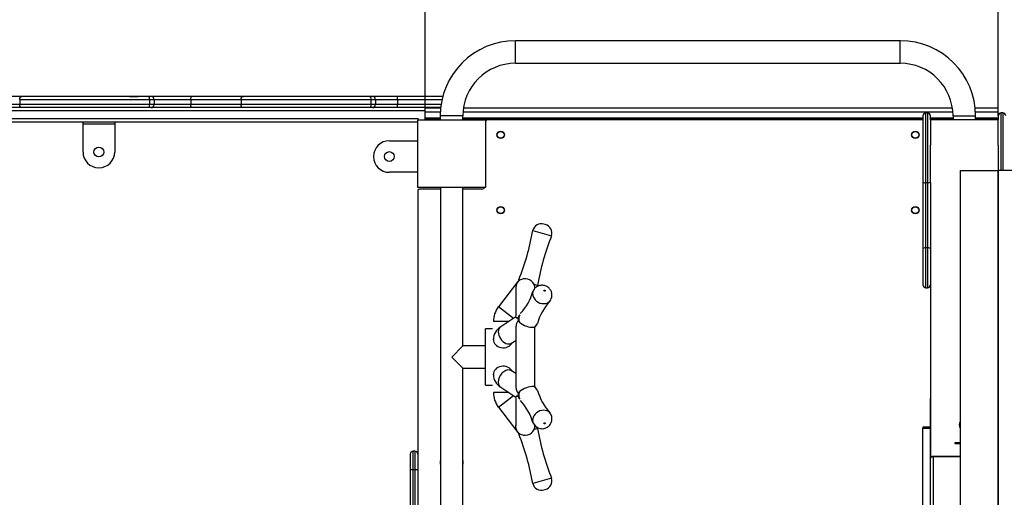
# Model space of a CAD drawing. Units: millimetres. Extents: x 9270 to 21239, y -2765 to 4137.
# Drawn here: x 12546 to 13852, y 945 to 1579 of the extents above; entities that cross this region are included whole.
import ezdxf

# ---------------------------------------------------------------- set-up
doc = ezdxf.new("R2010")
doc.units = ezdxf.units.MM

msp = doc.modelspace()

# ---------------------------------------------------------------- linework, layer by layer
for p, q in [((13084.3, 1461.9), (13084.3, 1825.7)), ((13844.3, 1461.9), (13844.3, 1825.7)), ((13204.1, 1521.4), (13204.1, 1551.4)), ((13714.3, 1551.4), (13204.1, 1551.4)), ((13714.3, 1521.4), (13714.3, 1551.4)), ((13204.1, 1521.4), (13714.3, 1521.4)), ((12549.4, 1477.5), (12481.6, 1477.5)), ((12716.8, 1477.5), (12549.4, 1477.5)), ((12691.8, 1477.5), (12703.6, 1477.5)), ((12713.3, 1477.5), (12703.6, 1477.5)), ((12775.3, 1477.5), (12713.3, 1477.5)), ((12720.5, 1477.5), (12716.8, 1477.5)), ((12843, 1477.5), (12775.3, 1477.5)), ((13010.5, 1477.5), (12843, 1477.5)), ((13006.9, 1477.5), (12997.3, 1477.5)), ((13047.8, 1477.5), (13006.9, 1477.5)), ((13014.1, 1477.5), (13010.5, 1477.5)), ((13107.4, 1477.5), (13047.8, 1477.5)), ((12546.3, 1466.5), (12479.7, 1466.5)), ((12546.3, 1473.5), (12546.3, 1466.5)), ((12546.3, 1473.5), (12718.4, 1473.5)), ((12718.4, 1466.5), (12546.3, 1466.5)), ((12718.4, 1473.5), (12718.4, 1466.5)), ((12718.4, 1473.5), (12724.5, 1473.5)), ((12724.5, 1466.5), (12718.4, 1466.5)), ((12724.5, 1473.5), (12773.3, 1473.5)), ((12724.5, 1473.5), (12724.5, 1466.5)), ((12773.3, 1466.5), (12724.5, 1466.5)), ((12773.3, 1473.5), (12773.3, 1466.5)), ((12773.3, 1473.5), (12839.9, 1473.5)), ((12839.9, 1466.5), (12773.3, 1466.5)), ((12839.9, 1473.5), (12839.9, 1466.5)), ((12839.9, 1473.5), (13012, 1473.5)), ((13012, 1466.5), (12839.9, 1466.5)), ((13012, 1473.5), (13012, 1466.5)), ((13012, 1473.5), (13018.1, 1473.5)), ((13018.1, 1466.5), (13012, 1466.5)), ((13018.1, 1473.5), (13047.4, 1473.5)), ((13018.1, 1473.5), (13018.1, 1466.5)), ((13047.4, 1466.5), (13018.1, 1466.5)), ((13047.4, 1473.5), (13047.4, 1466.5)), ((13047.4, 1473.5), (13106.4, 1473.5)), ((13105.1, 1466.5), (13047.4, 1466.5)), ((13104.6, 1462.5), (11723.9, 1462.5)), ((11724.4, 1458.5), (13084.3, 1458.5)), ((13104.6, 1461.9), (13084.3, 1461.9)), ((13084.3, 1456.3), (13084.3, 1461.9)), ((13104.2, 1456.3), (13084.3, 1456.3)), ((13084.3, 1448.7), (13084.3, 1456.3)), ((13134.1, 1451.4), (13104.1, 1451.4)), ((13104.1, 1451.4), (13104.1, 1446.4)), ((13134.1, 1446.4), (13134.1, 1451.4)), ((13784.1, 1456.3), (13134.2, 1456.3)), ((13783.5, 1461.9), (13134.8, 1461.9)), ((13744.3, 1451.4), (13744.3, 1364.2)), ((13748.3, 1362.7), (13748.3, 1455.4)), ((13750.3, 1455.4), (13748.3, 1455.4)), ((13750.3, 1455.4), (13750.3, 1362.7)), ((13754.3, 1446.4), (13754.3, 1451.4)), ((13784.3, 1451.4), (13814.3, 1451.4)), ((13784.3, 1451.4), (13784.3, 1446.4)), ((13844.3, 1461.9), (13813.8, 1461.9)), ((13844.3, 1456.3), (13814.2, 1456.3)), ((13814.3, 1446.4), (13814.3, 1451.4)), ((13844.3, 1456.3), (13844.3, 1461.9)), ((13844.3, 1451.4), (13844.3, 1456.3)), ((13844.3, 1451.4), (13844.3, 1446.4)), ((13848.3, 1379), (13848.3, 1455.4)), ((13850.3, 1455.4), (13848.3, 1455.4)), ((13850.3, 1455.4), (13850.3, 1379)), ((11723.9, 1443.5), (13074.3, 1443.5)), ((13075.4, 1447.5), (11724.4, 1447.5)), ((12630.3, 1440.5), (12630.3, 1443.5)), ((12672.3, 1440.5), (12630.3, 1440.5)), ((12630.3, 1403.5), (12630.3, 1440.5)), ((12672.3, 1443.5), (12672.3, 1440.5)), ((12672.3, 1440.5), (12672.3, 1403.5)), ((13074.3, 1446.4), (13164.3, 1446.4)), ((13074.3, 1356.4), (13074.3, 1446.4)), ((13104.1, 1448.7), (13084.3, 1448.7)), ((13084.3, 1447.3), (13084.3, 1448.7)), ((13084.3, 1447.3), (13104.1, 1447.3)), ((13744.3, 1448.7), (13134.1, 1448.7)), ((13134.1, 1447.3), (13744.3, 1447.3)), ((13159.3, 1446.4), (13159.3, 1447.3)), ((13166.3, 1446.4), (13164.3, 1446.4)), ((13164.3, 1446.4), (13164.3, 1356.4)), ((13744.3, 1446.4), (13166.3, 1446.4)), ((13784.3, 1448.7), (13754.3, 1448.7)), ((13754.3, 1447.3), (13784.3, 1447.3)), ((13844.3, 1446.4), (13754.3, 1446.4)), ((13754.3, 1446.4), (13754.3, 1412.6)), ((13759.3, 1446.4), (13759.3, 1447.3)), ((13844.3, 1448.7), (13814.3, 1448.7)), ((13814.3, 1447.3), (13844.3, 1447.3)), ((13844.3, 1412.6), (13844.3, 1446.4)), ((13036.7, 1418.6), (13073.7, 1418.6)), ((13754.3, 1364.2), (13754.3, 1412.6)), ((13844.3, 1412.6), (13844.3, 1379)), ((13073.7, 1376.6), (13036.7, 1376.6)), ((13794.2, 1378.9), (13844.2, 1378.9)), ((13794.2, 734.4), (13794.2, 1378.9)), ((13844.2, 1379), (13844.2, 732.9)), ((13863.2, 1379), (13844.2, 1379)), ((13844.2, 732.9), (13844.2, 1378.9)), ((13744.3, 1364.2), (13744.3, 1275.4)), ((13748.3, 1276.3), (13748.3, 1362.7)), ((13750.3, 1362.7), (13748.3, 1362.7)), ((13750.3, 1362.7), (13750.3, 1276.3)), ((13754.3, 1363.2), (13754.3, 997.3)), ((13164.3, 1356.4), (13074.3, 1356.4)), ((13074.3, 1352.4), (13074.3, 20.4)), ((13104.3, 1354.4), (13076.3, 1354.4)), ((13104.3, 1356.4), (13104.3, 16.4)), ((13134.3, 1146.4), (13134.3, 1356.4)), ((13159.3, 1354.4), (13134.3, 1354.4)), ((13243.5, 1307.4), (13241.7, 1307.9)), ((13226.8, 1299.5), (13251.9, 1292.4)), ((13744.3, 1275.4), (13744.3, 1227.4)), ((13748.3, 1223.4), (13748.3, 1276.3)), ((13750.3, 1276.3), (13748.3, 1276.3)), ((13750.3, 1276.3), (13750.3, 1223.4)), ((13207.2, 1231.7), (13181.2, 1197.9)), ((13207.5, 1231.5), (13207.2, 1231.7)), ((13209.5, 1233.2), (13208.2, 1233.6)), ((13228.6, 1227.9), (13233.3, 1226.5)), ((13204.4, 1222.8), (13204.4, 1185.5)), ((13748.3, 1223.4), (13750.3, 1223.4)), ((13201.1, 1182.5), (13181.2, 1197.9)), ((13210.7, 1189.6), (13210.3, 1189.1)), ((13195, 1178.5), (13174.6, 1178.5)), ((13204.6, 1184.7), (13184.4, 1171.6)), ((13164.3, 1094.1), (13164.3, 1168.8)), ((13173.6, 1168.8), (13164.3, 1168.8)), ((13204.4, 1169.3), (13204.4, 1093)), ((13229.6, 1170.8), (13232.1, 1174.3)), ((13229.6, 1091.4), (13229.6, 1171)), ((13174.6, 1155), (13174.6, 1154.8)), ((13198.6, 1149.7), (13204.4, 1153.5)), ((13119.3, 1131.4), (13134.3, 1146.4)), ((13164.3, 1146.4), (13134.3, 1146.4)), ((13119.3, 1131.4), (13134.3, 1116.4)), ((13134.3, 1116.4), (13164.3, 1116.4)), ((13134.3, 256.4), (13134.3, 1116.4)), ((13204.4, 1109.4), (13198.6, 1113.2)), ((13174.6, 1108.1), (13174.6, 1107.9)), ((13164.3, 1094.1), (13173.6, 1094.1)), ((13187.6, 1084.3), (13174.6, 1084.3)), ((13184.4, 1091.2), (13204.6, 1078.1)), ((13195, 1084.3), (13187.6, 1084.3)), ((13232.1, 1088.5), (13229.4, 1091.9)), ((13181.2, 1065), (13201.1, 1080.4)), ((13204.4, 1077.2), (13204.4, 1040)), ((13754.3, 1076.4), (13754.2, 1076.4)), ((13754.2, 1038.4), (13754.2, 1076.4)), ((13181.2, 1065), (13207.2, 1031.2)), ((13233.3, 1036.4), (13228.6, 1035)), ((13744.2, 1038.1), (13744.2, 1036.4)), ((13754.2, 1038.1), (13744.2, 1038.1)), ((13754.2, 1036.4), (13744.2, 1036.4)), ((13744.2, 767.2), (13744.2, 1036.4)), ((13754.2, 1038.1), (13754.2, 1036.4)), ((13754.2, 767.2), (13754.2, 1036.4)), ((13207.5, 1031.4), (13207.2, 1031.2)), ((13208.2, 1029.3), (13209.5, 1029.6)), ((13068.3, 981.4), (13068.3, 1006.4)), ((13070.3, 1006.4), (13068.3, 1006.4)), ((13070.3, 1006.4), (13070.3, 981.4)), ((13754.2, 1006.4), (13754.3, 1006.4)), ((13794.2, 1017.4), (13786.6, 1017.4)), ((13786.6, 1017.4), (13786.6, 1016.4)), ((13786.6, 1016.4), (13794.2, 1016.4)), ((13064.3, 1002.4), (13064.3, 981.4)), ((13757.9, 999), (13757.9, 999.5)), ((13794.2, 999.5), (13757.9, 999.5)), ((13757.9, 999), (13757.9, 766.3)), ((13794.2, 999), (13757.9, 999)), ((13064.3, 981.4), (13064.3, 391.4)), ((13068.3, 981.4), (13064.3, 981.4)), ((13070.3, 981.4), (13068.3, 981.4)), ((13068.3, 391.4), (13068.3, 981.4)), ((13074.3, 981.4), (13070.3, 981.4)), ((13070.3, 981.4), (13070.3, 391.4)), ((13251.9, 970.4), (13226.8, 963.3)), ((13241.7, 955), (13243.5, 955.5))]:
    msp.add_line(p, q)
for centre, radius in [((13184.3, 1426.4), 5), ((13184.3, 1426.4), 4.5), ((13734.3, 1426.4), 5), ((13734.3, 1426.4), 4.5), ((12651.3, 1403.5), 6.5), ((13036.7, 1397.6), 6.5), ((13184.3, 1326.4), 5), ((13184.3, 1326.4), 4.5), ((13734.3, 1326.4), 5), ((13734.3, 1326.4), 4.5)]:
    msp.add_circle(centre, radius)
for centre, radius, start, end in [((13204.1, 1451.4), 100, 90, 180), ((13714.3, 1451.4), 100, 0, 90), ((13204.1, 1451.4), 70, 90, 180), ((13714.3, 1451.4), 70, 0, 90), ((12720.5, 1473.5), 4, 0, 90), ((13014.1, 1473.5), 4, 0, 90), ((12720.5, 1466.5), 4, 270, 0), ((13014.1, 1466.5), 4, 270, 0), ((13748.3, 1451.4), 4, 90, 180), ((13750.3, 1451.4), 4, 0, 90), ((13848.3, 1451.4), 4, 90, 180), ((13850.3, 1451.4), 4, 0, 90), ((13166.3, 1444.4), 2, 90, 180), ((13036.7, 1397.6), 21, 90, 270), ((12651.3, 1403.5), 21, 180, 360), ((13076.3, 1352.4), 2, 90, 180), ((13159.3, 1359.4), 5, 270, 323.1301), ((13238.4, 1296.2), 12.1, 74.2634, 164.2634), ((13240.2, 1295.7), 12.1, 344.2634, 74.2634), ((12931.1, 1347.3), 299.5, 337.6986, 350.8282), ((13529, 1178.8), 299.5, 157.6986, 170.8282), ((13202.8, 1235.1), 5.6, 322.3863, 344.2634), ((13214.8, 1225.1), 9.69, 123.3607, 139.0041), ((13216.5, 1221.7), 13.5, 27.1427, 121.384), ((13217.9, 1223), 11.8, 356.0414, 24.5389), ((13165.2, 1233.9), 63.5, 315.7533, 345.8401), ((13748.3, 1227.4), 4, 180, 270), ((13750.3, 1227.4), 4, 270, 0), ((13305.5, 1154.6), 75.5, 137.6102, 163.4892), ((13206.3, 1178.5), 31.7, 142.3863, 180), ((13227.9, 1199.8), 29, 230.6951, 271.3983), ((13194.6, 1154.4), 20, 120.5132, 178.3762), ((13193.5, 1108.1), 7.18, 44.5754, 44.6907), ((13194.6, 1108.5), 20, 181.6653, 239.4453), ((13206.3, 1084.3), 31.7, 180, 217.6137), ((13228, 1062.7), 29.4, 88.8765, 129.0302), ((13300.2, 1105.2), 69.4, 195.3242, 223.4135), ((13151, 1021), 79.6, 17.1327, 41.5901), ((13799.3, 1041.4), 7, 136.7603, 223.2397), ((13216.5, 1041.1), 13.5, 238.4803, 332.993), ((13239.1, 1048.6), 12.4, 207.8302, 279.0094), ((13217.9, 1039.9), 11.8, 335.4734, 4.8863), ((13202.8, 1027.7), 31.7, 15.7366, 20.1246), ((13529, 1084.1), 299.5, 189.1718, 202.3014), ((13202.8, 1027.7), 5.6, 15.7366, 37.6137), ((13214.8, 1037.7), 9.69, 221.0001, 236.635), ((12931.1, 915.6), 299.5, 9.1718, 22.3014), ((13068.3, 1002.4), 4, 90, 180), ((13070.3, 1002.4), 4, 0, 90), ((13119.3, 991.4), 15.2, 169.6111, 190.3889), ((13119.3, 991.4), 15.2, 0, 10.3889), ((13757.9, 995.5), 4, 90, 156.0698), ((13119.3, 991.4), 15.2, 349.6111, 0), ((13240.2, 967.1), 12.1, 285.7366, 15.7366), ((13238.4, 966.6), 12.1, 195.7366, 285.7366)]:
    msp.add_arc(centre, radius, start, end)
at = {"extrusion": (0, 0, -1)}
for centre, major_axis, ratio, start_param, end_param in [((12549.4, 1473.5), (0, -4), 0.774773, 1.570796, 3.141593), ((12716.8, 1473.5), (0, -4), 0.389145, 3.141593, 4.712389), ((12775.3, 1473.5), (0, 4), 0.49115, 4.712389, 6.283185), ((12843, 1473.5), (0, 4), 0.774773, 4.712389, 6.283185), ((13010.5, 1473.5), (0, 4), 0.389145, 0, 1.570796), ((13047.8, 1473.5), (0, 4), 0.101057, 4.712389, 6.283185), ((12549.4, 1466.5), (0, -4), 0.774773, 0, 1.570796), ((12716.8, 1466.5), (0, -4), 0.389145, 4.712389, 6.283185), ((12775.3, 1466.5), (0, -4), 0.49115, 0, 1.570796), ((12843, 1466.5), (0, 4), 0.774773, 3.141593, 4.712389), ((13010.5, 1466.5), (0, 4), 0.389145, 1.570796, 3.141593), ((13047.8, 1466.5), (0, 4), 0.101057, 3.141593, 4.712389)]:
    msp.add_ellipse(centre, major_axis=major_axis, ratio=ratio, start_param=start_param, end_param=end_param, dxfattribs=at)
for centre, major_axis, ratio, start_param, end_param in [((13154.9, 1450.4), (0, 4), 0.106043, 3.141593, 3.822643), ((13748.3, 1364.2), (-4, 0), 0.374168, 0, 1.570796), ((13750.3, 1364.2), (-4, 0), 0.374168, 1.570796, 3.141593), ((13748.3, 1275.4), (-4, 0), 0.229763, 4.712389, 6.283185), ((13750.3, 1275.4), (-4, 0), 0.229763, 3.141593, 4.712389), ((13239.3, 1213.7), (11.4, -6.4), 0.833565, 3.150077, 6.27986), ((13217.6, 1177.6), (-7.1, 11), 0.686016, 0.587756, 1.038571), ((13220.8, 1180.7), (11.4, -6.4), 0.833565, 3.123396, 4.038117), ((13220.8, 1180.7), (-11.4, 6.4), 0.833565, 2.680589, 3.316911), ((13191.5, 1160.7), (7.1, -11), 0.686016, 3.141593, 6.283185), ((13187.6, 1155), (-13.1, 0), 0.866025, 6.280184, 6.283185), ((13187.6, 1155), (-13.1, 0), 0.866025, 0, 2.715517), ((13187.6, 1107.9), (-13.1, 0), 0.866025, 3.567668, 6.283185), ((13191.5, 1102.2), (7.1, 11), 0.686016, 0, 3.141593), ((13187.6, 1107.9), (-13.1, 0), 0.866025, 0, 0.001167), ((13220.8, 1082.1), (11.4, 6.4), 0.833565, 2.245068, 3.159789), ((13220.8, 1082.1), (-11.4, -6.4), 0.833565, 2.959155, 3.602596), ((13217.6, 1085.3), (-7.1, -11), 0.686016, 5.244614, 5.69543), ((13239.3, 1049.2), (-11.4, -6.4), 0.833565, 3.151477, 6.281604), ((13757.9, 995.5), (-4, 0), 0.886337, 4.712389, 5.865525)]:
    msp.add_ellipse(centre, major_axis=major_axis, ratio=ratio, start_param=start_param, end_param=end_param)
for centre, major_axis in [((13242.6, 1219.5), (-0.813, 0.458)), ((13242.6, 1043.3), (0.813, 0.458))]:
    msp.add_ellipse(centre, major_axis=major_axis, ratio=0.833565)
for points, knots in [([(13207.5, 1231.5), (13207.4, 1231.4), (13207.2, 1231.2), (13206.9, 1230.8), (13206.4, 1230.1), (13205.9, 1229.2), (13205.4, 1228.1), (13205, 1227), (13204.7, 1225.9), (13204.5, 1224.3), (13204.4, 1222.9), (13204.5, 1221.8), (13204.5, 1221.5)], [0, 0, 0, 0, 0.0080163, 0.0157789, 0.0314919, 0.0628791, 0.0942568, 0.1254336, 0.1566141, 0.1879298, 0.2503181, 0.2721808, 0.2721808, 0.2721808, 0.2721808]), ([(13250.5, 1207.4), (13251.1, 1208.5), (13252.4, 1210.7), (13252.5, 1215.1), (13251.3, 1219.4), (13248.6, 1223.1), (13244.6, 1225.8), (13239.9, 1226.9), (13235, 1226.3), (13231, 1224), (13228.5, 1221.6), (13228, 1220.1), (13227.9, 1220)], [0, 0, 0, 0, 0.085226, 0.197686, 0.305116, 0.412862, 0.526587, 0.651501, 0.765036, 0.877716, 0.990188, 1, 1, 1, 1]), ([(13204.5, 1184.7), (13204.5, 1184.7), (13204.4, 1184.6), (13204.5, 1184.4), (13204.7, 1184.1), (13205, 1183.8), (13205.4, 1183.6), (13205.9, 1183.4), (13206.4, 1183.4), (13206.9, 1183.6), (13207.2, 1183.8), (13207.4, 1183.9), (13207.5, 1184)], [0.7292028, 0.7292028, 0.7292028, 0.7292028, 0.7498467, 0.8121444, 0.84342, 0.8745307, 0.9056057, 0.9368365, 0.9683858, 0.9841588, 0.9919516, 1, 1, 1, 1]), ([(13207.5, 1178.9), (13207.4, 1178.9), (13207.2, 1178.9), (13206.9, 1178.7), (13206.4, 1178.2), (13205.9, 1177.2), (13205.4, 1175.9), (13205, 1174.6), (13204.7, 1173.2), (13204.5, 1171.4), (13204.4, 1169.9), (13204.5, 1168.9), (13204.5, 1168.8)], [0, 0, 0, 0, 0.0080239, 0.0157939, 0.0314879, 0.0628795, 0.0942075, 0.1253882, 0.1566193, 0.1879617, 0.2500561, 0.2585901, 0.2585901, 0.2585901, 0.2585901]), ([(13207.5, 1184), (13207.5, 1184), (13207.5, 1184), (13207.6, 1184.1), (13207.7, 1184.2), (13207.7, 1184.3), (13207.8, 1184.4), (13207.9, 1184.5), (13208, 1184.8), (13208.2, 1185), (13208.3, 1185.3), (13208.6, 1185.8), (13208.9, 1186.4), (13209.2, 1186.9), (13209.4, 1187.2), (13209.5, 1187.3)], [0, 0, 0, 0, 0.022625, 0.046379, 0.071421, 0.097887, 0.125896, 0.184462, 0.251535, 0.311277, 0.376267, 0.50093, 0.750688, 0.903662, 1, 1, 1, 1]), ([(13209.5, 1177.3), (13209.4, 1177.4), (13209.2, 1177.6), (13208.9, 1177.9), (13208.6, 1178.3), (13208.3, 1178.5), (13208.2, 1178.7), (13208, 1178.8), (13207.9, 1178.9), (13207.8, 1178.9), (13207.7, 1178.9), (13207.6, 1179), (13207.5, 1178.9), (13207.5, 1178.9)], [0, 0, 0, 0, 0.096387, 0.250058, 0.500121, 0.625163, 0.690287, 0.750053, 0.816778, 0.87509, 0.920519, 0.961947, 1, 1, 1, 1]), ([(13229.6, 1170.8), (13229.6, 1170.8), (13229.6, 1170.8), (13229.6, 1170.8), (13229.6, 1170.8), (13229.5, 1170.8), (13229.3, 1170.8), (13229.2, 1170.8), (13229, 1170.8), (13228.8, 1170.8), (13228.6, 1170.8), (13228.6, 1170.8)], [0.5695981, 0.5695981, 0.5695981, 0.5695981, 0.5713146, 0.6256254, 0.6903892, 0.7501306, 0.8031553, 0.8546567, 0.9046319, 0.9530795, 1, 1, 1, 1]), ([(13204.4, 1093.1), (13204.4, 1092.4), (13204.5, 1091.2), (13204.7, 1089.6), (13205, 1088.3), (13205.4, 1086.9), (13205.9, 1085.7), (13206.4, 1084.7), (13206.9, 1084.2), (13207.2, 1084), (13207.4, 1084), (13207.5, 1083.9)], [0.7641547, 0.7641547, 0.7641547, 0.7641547, 0.8121334, 0.8434087, 0.874519, 0.9055935, 0.9368238, 0.9683512, 0.9841435, 0.9919438, 1, 1, 1, 1]), ([(13207.5, 1083.9), (13207.5, 1083.9), (13207.5, 1083.9), (13207.6, 1083.9), (13207.7, 1083.9), (13207.7, 1083.9), (13207.8, 1084), (13207.9, 1084), (13208, 1084.1), (13208.2, 1084.2), (13208.3, 1084.3), (13208.6, 1084.6), (13208.9, 1084.9), (13209.2, 1085.3), (13209.4, 1085.5), (13209.5, 1085.5)], [0, 0, 0, 0, 0.022618, 0.046365, 0.071398, 0.097855, 0.125853, 0.184401, 0.251449, 0.311172, 0.376139, 0.500758, 0.750448, 0.903648, 1, 1, 1, 1]), ([(13228.6, 1092.1), (13228.6, 1092.1), (13228.7, 1092.1), (13228.8, 1092.1), (13228.9, 1092.1), (13229, 1092.1), (13229.1, 1092.1), (13229.2, 1092.1), (13229.3, 1092.1), (13229.4, 1092.1), (13229.5, 1092.1), (13229.6, 1092.1), (13229.6, 1092), (13229.6, 1092), (13229.6, 1092), (13229.6, 1092), (13229.6, 1092)], [0, 0, 0, 0, 0.0258518, 0.0521737, 0.0789659, 0.1062286, 0.1339616, 0.1621649, 0.190838, 0.2199803, 0.2495912, 0.3097155, 0.3749447, 0.428934, 0.4993657, 0.5074383, 0.5074383, 0.5074383, 0.5074383]), ([(13207.5, 1078.9), (13207.4, 1078.9), (13207.2, 1079.1), (13206.9, 1079.3), (13206.4, 1079.5), (13205.9, 1079.5), (13205.4, 1079.3), (13205, 1079), (13204.7, 1078.8), (13204.5, 1078.5), (13204.4, 1078.3), (13204.5, 1078.2), (13204.5, 1078.2)], [0, 0, 0, 0, 0.0080207, 0.0157876, 0.0314932, 0.0628863, 0.0942553, 0.1254365, 0.1566348, 0.1879765, 0.2503502, 0.2708935, 0.2708935, 0.2708935, 0.2708935]), ([(13209.5, 1075.5), (13209.4, 1075.6), (13209.2, 1075.9), (13208.9, 1076.5), (13208.6, 1077.1), (13208.3, 1077.6), (13208.2, 1077.9), (13208, 1078.1), (13207.9, 1078.3), (13207.8, 1078.5), (13207.7, 1078.7), (13207.6, 1078.8), (13207.5, 1078.8), (13207.5, 1078.9)], [0, 0, 0, 0, 0.096325, 0.24899, 0.497995, 0.622647, 0.687832, 0.747854, 0.815306, 0.874185, 0.919974, 0.9617, 1, 1, 1, 1]), ([(13241, 1036.3), (13242.6, 1036.7), (13245.4, 1037.4), (13249.2, 1040.4), (13251.7, 1044.5), (13252.6, 1049.1), (13252.1, 1053.1), (13250.9, 1054.9), (13250.4, 1055.5)], [0, 0, 0, 0, 0.17242, 0.366435, 0.550249, 0.732036, 0.913214, 1, 1, 1, 1]), ([(13251.4, 1054.2), (13251.3, 1054.4), (13251.1, 1054.9), (13250.8, 1055.2), (13250.6, 1055.5)], [0.96156337, 0.96156337, 0.96156337, 0.96156337, 0.9777805, 1, 1, 1, 1]), ([(13207.5, 1031.4), (13207.4, 1031.5), (13207.2, 1031.6), (13206.9, 1032), (13206.4, 1032.7), (13205.9, 1033.6), (13205.4, 1034.7), (13204.9, 1036.2), (13204.5, 1038.1), (13204.4, 1039.9), (13204.5, 1040.9), (13204.5, 1041.1)], [0, 0, 0, 0, 0.0080113, 0.015801, 0.031536, 0.0629673, 0.090793, 0.125611, 0.1881606, 0.2506363, 0.2644397, 0.2644397, 0.2644397, 0.2644397])]:
    msp.add_open_spline(points, degree=3, knots=knots)
for points in [[(13198.6, 1149.7), (13198.6, 1149.7), (13198.6, 1149.7), (13198.6, 1149.7)], [(13238, 1036.3), (13239.2, 1036.2), (13240.3, 1036.2), (13241.5, 1036.4)]]:
    msp.add_open_spline(points, degree=3)

doc.saveas('drawing.dxf')
